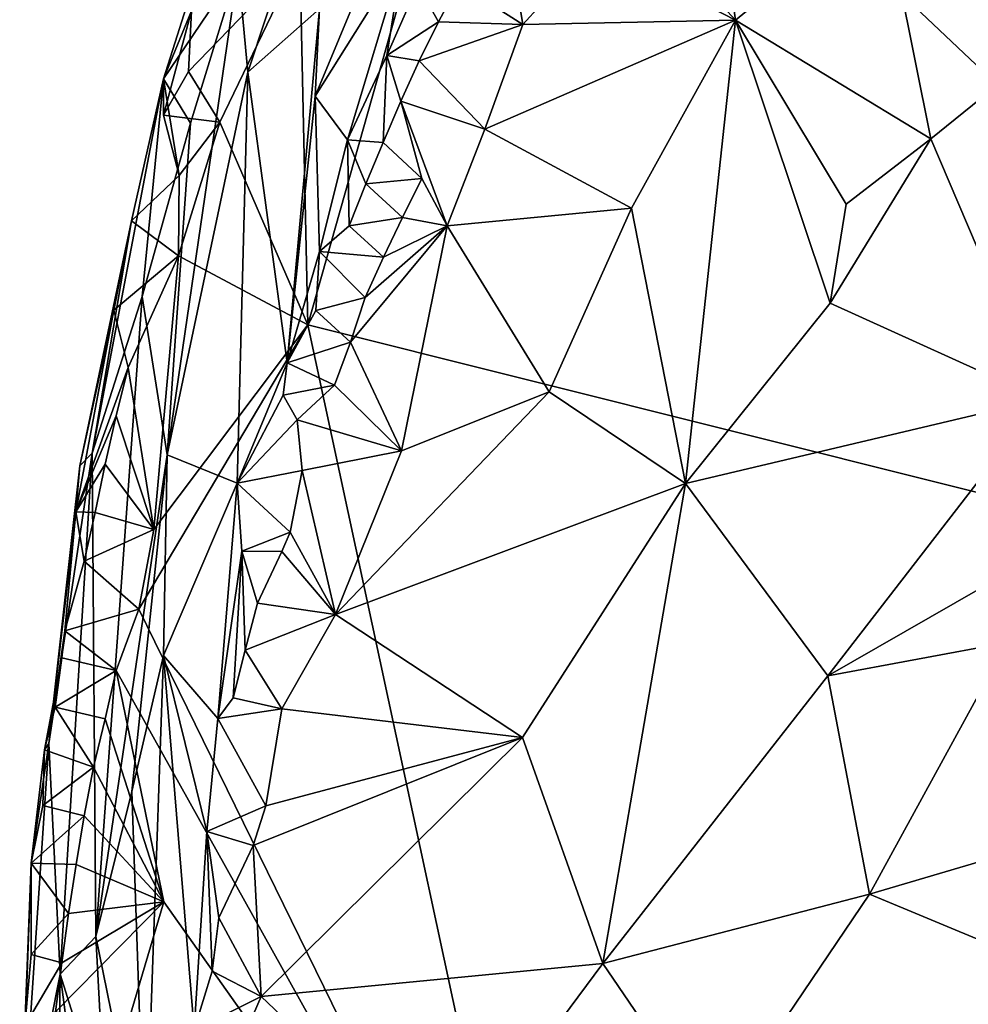
# Model space of a CAD drawing. Units: metres. Extents: x 26.1 to 29.5, y -9.1 to 15.
# Drawn here: x 26.3 to 26.8, y 4.3 to 4.7 of the extents above; entities that cross this region are included whole.
import ezdxf

# ---------------------------------------------------------------- set-up
doc = ezdxf.new("R2010")
doc.units = ezdxf.units.M

msp = doc.modelspace()

# ---------------------------------------------------------------- linework, layer by layer
at = {"layer": '1'}
for points in [[(27.06381, 4.44077, -1.56431), (26.68555, 5.15977, -1.56148), (26.59084, 5.72122, -1.56025)], [(27.06381, 4.44077, -1.56431), (26.59084, 5.72122, -1.56025), (27.01597, 5.71421, -1.56767)], [(26.53208, 4.94323, -1.55985), (26.68555, 5.15977, -1.56148), (27.06381, 4.44077, -1.56431)], [(26.43452, 4.59829, -1.55719), (26.43054, 4.7789, -1.55781), (26.53208, 4.94323, -1.55985)], [(27.06381, 4.44077, -1.56431), (26.43452, 4.59829, -1.55719), (26.53208, 4.94323, -1.55985)], [(26.85518, 4.87677, -0.88289), (26.71641, 4.80668, -0.84534), (26.79616, 4.73478, -0.90567)], [(26.40026, 4.77309, -1.28089), (26.40511, 4.72216, -1.14851), (26.45209, 4.86429, -1.1708)], [(26.45209, 4.86429, -1.1708), (26.40511, 4.72216, -1.14851), (26.44025, 4.75313, -0.98419)], [(26.44025, 4.75313, -0.98419), (26.43806, 4.71036, -0.91567), (26.49612, 4.84986, -0.86206)], [(26.49612, 4.84986, -0.86206), (26.43806, 4.71036, -0.91567), (26.48089, 4.77864, -0.78851)], [(26.56135, 4.83748, -0.71725), (26.57458, 4.78346, -0.75935), (26.64423, 4.74764, -0.83213)], [(26.56135, 4.83748, -0.71725), (26.64423, 4.74764, -0.83213), (26.63195, 4.83446, -0.77037)], [(26.63195, 4.83446, -0.77037), (26.64423, 4.74764, -0.83213), (26.71641, 4.80668, -0.84534)], [(26.64423, 4.74764, -0.83213), (26.74003, 4.68937, -0.90159), (26.71641, 4.80668, -0.84534)], [(26.71641, 4.80668, -0.84534), (26.74003, 4.68937, -0.90159), (26.79616, 4.73478, -0.90567)], [(26.50845, 4.7655, -0.74151), (26.53992, 4.74552, -0.75739), (26.53124, 4.79901, -0.72944)], [(26.53124, 4.79901, -0.72944), (26.53992, 4.74552, -0.75739), (26.57458, 4.78346, -0.75935)], [(26.37743, 4.75222, -1.54094), (26.36368, 4.71885, -1.46278), (26.38605, 4.78939, -1.43958)], [(26.36368, 4.71885, -1.46278), (26.40026, 4.77309, -1.28089), (26.38605, 4.78939, -1.43958)], [(26.57458, 4.78346, -0.75935), (26.53992, 4.74552, -0.75739), (26.64423, 4.74764, -0.83213)], [(26.37594, 4.72245, -1.54847), (26.37743, 4.75222, -1.54094), (26.43054, 4.7789, -1.55781)], [(26.37594, 4.72245, -1.54847), (26.43054, 4.7789, -1.55781), (26.39133, 4.6976, -1.55455)], [(26.39133, 4.6976, -1.55455), (26.43054, 4.7789, -1.55781), (26.43452, 4.59829, -1.55719)], [(26.43806, 4.71036, -0.91567), (26.45387, 4.68893, -0.79835), (26.48089, 4.77864, -0.78851)], [(26.48089, 4.77864, -0.78851), (26.45387, 4.68893, -0.79835), (26.47325, 4.73029, -0.77006)], [(26.48089, 4.77864, -0.78851), (26.47325, 4.73029, -0.77006), (26.48835, 4.7649, -0.75462)], [(26.36368, 4.71885, -1.46278), (26.37694, 4.69711, -1.31479), (26.40026, 4.77309, -1.28089)], [(26.37694, 4.69711, -1.31479), (26.36556, 4.53455, -1.16272), (26.40026, 4.77309, -1.28089)], [(26.36556, 4.53455, -1.16272), (26.40511, 4.72216, -1.14851), (26.40026, 4.77309, -1.28089)], [(26.48835, 4.7649, -0.75462), (26.47325, 4.73029, -0.77006), (26.49858, 4.74673, -0.74788)], [(26.48835, 4.7649, -0.75462), (26.49858, 4.74673, -0.74788), (26.50845, 4.7655, -0.74151)], [(26.50845, 4.7655, -0.74151), (26.49858, 4.74673, -0.74788), (26.53992, 4.74552, -0.75739)], [(26.36369, 4.70096, -1.53613), (26.36368, 4.71885, -1.46278), (26.37743, 4.75222, -1.54094)], [(26.36369, 4.70096, -1.53613), (26.37743, 4.75222, -1.54094), (26.37594, 4.72245, -1.54847)], [(26.40511, 4.72216, -1.14851), (26.42428, 4.57957, -0.83065), (26.44025, 4.75313, -0.98419)], [(26.44025, 4.75313, -0.98419), (26.42428, 4.57957, -0.83065), (26.43806, 4.71036, -0.91567)], [(26.47325, 4.73029, -0.77006), (26.48901, 4.72761, -0.75491), (26.49858, 4.74673, -0.74788)], [(26.49858, 4.74673, -0.74788), (26.48901, 4.72761, -0.75491), (26.53992, 4.74552, -0.75739)], [(26.48901, 4.72761, -0.75491), (26.52134, 4.69414, -0.77568), (26.53992, 4.74552, -0.75739)], [(26.53992, 4.74552, -0.75739), (26.52134, 4.69414, -0.77568), (26.64423, 4.74764, -0.83213)], [(26.64423, 4.74764, -0.83213), (26.52134, 4.69414, -0.77568), (26.59317, 4.65546, -0.84737)], [(26.59317, 4.65546, -0.84737), (26.61967, 4.52055, -0.92148), (26.64423, 4.74764, -0.83213)], [(26.64423, 4.74764, -0.83213), (26.61967, 4.52055, -0.92148), (26.69058, 4.60884, -0.91139)], [(26.64423, 4.74764, -0.83213), (26.69058, 4.60884, -0.91139), (26.69852, 4.65737, -0.89748)], [(26.64423, 4.74764, -0.83213), (26.69852, 4.65737, -0.89748), (26.74003, 4.68937, -0.90159)], [(26.74003, 4.68937, -0.90159), (26.7944, 4.56173, -0.94565), (26.79616, 4.73478, -0.90567)], [(26.47325, 4.73029, -0.77006), (26.45387, 4.68893, -0.79835), (26.47141, 4.68766, -0.77218)], [(26.47325, 4.73029, -0.77006), (26.47141, 4.68766, -0.77218), (26.48004, 4.70783, -0.76318)], [(26.47325, 4.73029, -0.77006), (26.48004, 4.70783, -0.76318), (26.48901, 4.72761, -0.75491)], [(26.48901, 4.72761, -0.75491), (26.48004, 4.70783, -0.76318), (26.52134, 4.69414, -0.77568)], [(26.36369, 4.70096, -1.53613), (26.37594, 4.72245, -1.54847), (26.39133, 4.6976, -1.55455)], [(26.36556, 4.53455, -1.16272), (26.39978, 4.5207, -0.90389), (26.40511, 4.72216, -1.14851)], [(26.39978, 4.5207, -0.90389), (26.42428, 4.57957, -0.83065), (26.40511, 4.72216, -1.14851)], [(26.34794, 4.64915, -1.51393), (26.32871, 4.53527, -1.4026), (26.36368, 4.71885, -1.46278)], [(26.36368, 4.71885, -1.46278), (26.32871, 4.53527, -1.4026), (26.35327, 4.61216, -1.34802)], [(26.34794, 4.64915, -1.51393), (26.36368, 4.71885, -1.46278), (26.37144, 4.67145, -1.54309)], [(26.36368, 4.71885, -1.46278), (26.35327, 4.61216, -1.34802), (26.37694, 4.69711, -1.31479)], [(26.36368, 4.71885, -1.46278), (26.36369, 4.70096, -1.53613), (26.37144, 4.67145, -1.54309)], [(26.42428, 4.57957, -0.83065), (26.4402, 4.63415, -0.80828), (26.43806, 4.71036, -0.91567)], [(26.43806, 4.71036, -0.91567), (26.4402, 4.63415, -0.80828), (26.45387, 4.68893, -0.79835)], [(26.48004, 4.70783, -0.76318), (26.47141, 4.68766, -0.77218), (26.49031, 4.67003, -0.77413)], [(26.48004, 4.70783, -0.76318), (26.49031, 4.67003, -0.77413), (26.50275, 4.64677, -0.79374)], [(26.48004, 4.70783, -0.76318), (26.50275, 4.64677, -0.79374), (26.52134, 4.69414, -0.77568)], [(26.37144, 4.67145, -1.54309), (26.36369, 4.70096, -1.53613), (26.39133, 4.6976, -1.55455)], [(26.35327, 4.61216, -1.34802), (26.36556, 4.53455, -1.16272), (26.37694, 4.69711, -1.31479)], [(26.37112, 4.63204, -1.54986), (26.37144, 4.67145, -1.54309), (26.39133, 4.6976, -1.55455)], [(26.37112, 4.63204, -1.54986), (26.39133, 4.6976, -1.55455), (26.43452, 4.59829, -1.55719)], [(26.52134, 4.69414, -0.77568), (26.50275, 4.64677, -0.79374), (26.59317, 4.65546, -0.84737)], [(26.45387, 4.68893, -0.79835), (26.4402, 4.63415, -0.80828), (26.45467, 4.64674, -0.79129)], [(26.45387, 4.68893, -0.79835), (26.45467, 4.64674, -0.79129), (26.46296, 4.66729, -0.78157)], [(26.45387, 4.68893, -0.79835), (26.46296, 4.66729, -0.78157), (26.47141, 4.68766, -0.77218)], [(26.47141, 4.68766, -0.77218), (26.46296, 4.66729, -0.78157), (26.49031, 4.67003, -0.77413)], [(26.69852, 4.65737, -0.89748), (26.69058, 4.60884, -0.91139), (26.74003, 4.68937, -0.90159)], [(26.74003, 4.68937, -0.90159), (26.69058, 4.60884, -0.91139), (26.7944, 4.56173, -0.94565)], [(26.37112, 4.63204, -1.54986), (26.34794, 4.64915, -1.51393), (26.37144, 4.67145, -1.54309)], [(26.46296, 4.66729, -0.78157), (26.45467, 4.64674, -0.79129), (26.48083, 4.65081, -0.78135)], [(26.46296, 4.66729, -0.78157), (26.48083, 4.65081, -0.78135), (26.49031, 4.67003, -0.77413)], [(26.49031, 4.67003, -0.77413), (26.48083, 4.65081, -0.78135), (26.50275, 4.64677, -0.79374)], [(26.55283, 4.56541, -0.87152), (26.59317, 4.65546, -0.84737), (26.50275, 4.64677, -0.79374)], [(26.55283, 4.56541, -0.87152), (26.61967, 4.52055, -0.92148), (26.59317, 4.65546, -0.84737)], [(26.32266, 4.52907, -1.49248), (26.32871, 4.53527, -1.4026), (26.34794, 4.64915, -1.51393)], [(26.33937, 4.60541, -1.51963), (26.32266, 4.52907, -1.49248), (26.34794, 4.64915, -1.51393)], [(26.33937, 4.60541, -1.51963), (26.34794, 4.64915, -1.51393), (26.37112, 4.63204, -1.54986)], [(26.45467, 4.64674, -0.79129), (26.47154, 4.63139, -0.78894), (26.48083, 4.65081, -0.78135)], [(26.48083, 4.65081, -0.78135), (26.47154, 4.63139, -0.78894), (26.50275, 4.64677, -0.79374)], [(26.45467, 4.64674, -0.79129), (26.4402, 4.63415, -0.80828), (26.47154, 4.63139, -0.78894)], [(26.46259, 4.61157, -0.79728), (26.45539, 4.5898, -0.8093), (26.50275, 4.64677, -0.79374)], [(26.45539, 4.5898, -0.8093), (26.48045, 4.53649, -0.84703), (26.50275, 4.64677, -0.79374)], [(26.47154, 4.63139, -0.78894), (26.46259, 4.61157, -0.79728), (26.50275, 4.64677, -0.79374)], [(26.48045, 4.53649, -0.84703), (26.55283, 4.56541, -0.87152), (26.50275, 4.64677, -0.79374)], [(26.4402, 4.63415, -0.80828), (26.42428, 4.57957, -0.83065), (26.43842, 4.60529, -0.81141)], [(26.4402, 4.63415, -0.80828), (26.43842, 4.60529, -0.81141), (26.46259, 4.61157, -0.79728)], [(26.4402, 4.63415, -0.80828), (26.46259, 4.61157, -0.79728), (26.47154, 4.63139, -0.78894)], [(26.34638, 4.57729, -1.54121), (26.33937, 4.60541, -1.51963), (26.37112, 4.63204, -1.54986)], [(26.35891, 4.49798, -1.55252), (26.34638, 4.57729, -1.54121), (26.37112, 4.63204, -1.54986)], [(26.43452, 4.59829, -1.55719), (26.35891, 4.49798, -1.55252), (26.37112, 4.63204, -1.54986)], [(26.32871, 4.53527, -1.4026), (26.33045, 4.29842, -1.21739), (26.35327, 4.61216, -1.34802)], [(26.33045, 4.29842, -1.21739), (26.36556, 4.53455, -1.16272), (26.35327, 4.61216, -1.34802)], [(26.43842, 4.60529, -0.81141), (26.45539, 4.5898, -0.8093), (26.46259, 4.61157, -0.79728)], [(26.69058, 4.60884, -0.91139), (26.61967, 4.52055, -0.92148), (26.7944, 4.56173, -0.94565)], [(26.3207, 4.50653, -1.51559), (26.33937, 4.60541, -1.51963), (26.34638, 4.57729, -1.54121)], [(26.33937, 4.60541, -1.51963), (26.3207, 4.50653, -1.51559), (26.32266, 4.52907, -1.49248)], [(26.43842, 4.60529, -0.81141), (26.42428, 4.57957, -0.83065), (26.45539, 4.5898, -0.8093)], [(26.35165, 4.45887, -1.55401), (26.35891, 4.49798, -1.55252), (26.43452, 4.59829, -1.55719)], [(26.55263, 4.04865, -1.55685), (26.35165, 4.45887, -1.55401), (26.43452, 4.59829, -1.55719)], [(26.55263, 4.04865, -1.55685), (26.43452, 4.59829, -1.55719), (27.06381, 4.44077, -1.56431)], [(26.42428, 4.57957, -0.83065), (26.4476, 4.5687, -0.82008), (26.45539, 4.5898, -0.8093)], [(26.45539, 4.5898, -0.8093), (26.4476, 4.5687, -0.82008), (26.48045, 4.53649, -0.84703)], [(26.34044, 4.55369, -1.54057), (26.3207, 4.50653, -1.51559), (26.34638, 4.57729, -1.54121)], [(26.35891, 4.49798, -1.55252), (26.34044, 4.55369, -1.54057), (26.34638, 4.57729, -1.54121)], [(26.42428, 4.57957, -0.83065), (26.39978, 4.5207, -0.90389), (26.42235, 4.5638, -0.83725)], [(26.42428, 4.57957, -0.83065), (26.42235, 4.5638, -0.83725), (26.4476, 4.5687, -0.82008)], [(26.42235, 4.5638, -0.83725), (26.42927, 4.55166, -0.82838), (26.4476, 4.5687, -0.82008)], [(26.42927, 4.55166, -0.82838), (26.48045, 4.53649, -0.84703), (26.4476, 4.5687, -0.82008)], [(26.44797, 4.45626, -0.87981), (26.55283, 4.56541, -0.87152), (26.48045, 4.53649, -0.84703)], [(26.44797, 4.45626, -0.87981), (26.61967, 4.52055, -0.92148), (26.55283, 4.56541, -0.87152)], [(26.42235, 4.5638, -0.83725), (26.39978, 4.5207, -0.90389), (26.42927, 4.55166, -0.82838)], [(26.61967, 4.52055, -0.92148), (26.68939, 4.42613, -0.95877), (26.7944, 4.56173, -0.94565)], [(26.7944, 4.56173, -0.94565), (26.68939, 4.42613, -0.95877), (26.80213, 4.49068, -0.95754)], [(26.33501, 4.52999, -1.53968), (26.3207, 4.50653, -1.51559), (26.34044, 4.55369, -1.54057)], [(26.33501, 4.52999, -1.53968), (26.34044, 4.55369, -1.54057), (26.35891, 4.49798, -1.55252)], [(26.42927, 4.55166, -0.82838), (26.39978, 4.5207, -0.90389), (26.43166, 4.52687, -0.8409)], [(26.42927, 4.55166, -0.82838), (26.43166, 4.52687, -0.8409), (26.48045, 4.53649, -0.84703)], [(26.43166, 4.52687, -0.8409), (26.44797, 4.45626, -0.87981), (26.48045, 4.53649, -0.84703)], [(26.30748, 4.39306, -1.45491), (26.31307, 4.27991, -1.34836), (26.32871, 4.53527, -1.4026)], [(26.32266, 4.52907, -1.49248), (26.30748, 4.39306, -1.45491), (26.32871, 4.53527, -1.4026)], [(26.31307, 4.27991, -1.34836), (26.33045, 4.29842, -1.21739), (26.32871, 4.53527, -1.4026)], [(26.33045, 4.29842, -1.21739), (26.34812, 4.36953, -1.14516), (26.36556, 4.53455, -1.16272)], [(26.36556, 4.53455, -1.16272), (26.34812, 4.36953, -1.14516), (26.36376, 4.43618, -1.09044)], [(26.36556, 4.53455, -1.16272), (26.36376, 4.43618, -1.09044), (26.39978, 4.5207, -0.90389)], [(26.32266, 4.52907, -1.49248), (26.3207, 4.50653, -1.51559), (26.30748, 4.39306, -1.45491)], [(26.33012, 4.50619, -1.53865), (26.3207, 4.50653, -1.51559), (26.33501, 4.52999, -1.53968)], [(26.33012, 4.50619, -1.53865), (26.33501, 4.52999, -1.53968), (26.35891, 4.49798, -1.55252)], [(26.39978, 4.5207, -0.90389), (26.42585, 4.49656, -0.8542), (26.43166, 4.52687, -0.8409)], [(26.42585, 4.49656, -0.8542), (26.44797, 4.45626, -0.87981), (26.43166, 4.52687, -0.8409)], [(26.36376, 4.43618, -1.09044), (26.39029, 4.40534, -0.91827), (26.39978, 4.5207, -0.90389)], [(26.39978, 4.5207, -0.90389), (26.39029, 4.40534, -0.91827), (26.40211, 4.48733, -0.88029)], [(26.39978, 4.5207, -0.90389), (26.40211, 4.48733, -0.88029), (26.42585, 4.49656, -0.8542)], [(26.44797, 4.45626, -0.87981), (26.53979, 4.39602, -0.9473), (26.61967, 4.52055, -0.92148)], [(26.53979, 4.39602, -0.9473), (26.57915, 4.28515, -0.9892), (26.61967, 4.52055, -0.92148)], [(26.61967, 4.52055, -0.92148), (26.57915, 4.28515, -0.9892), (26.68939, 4.42613, -0.95877)], [(26.3207, 4.50653, -1.51559), (26.31534, 4.44832, -1.53531), (26.30748, 4.39306, -1.45491)], [(26.31534, 4.44832, -1.53531), (26.3207, 4.50653, -1.51559), (26.32476, 4.48248, -1.53779)], [(26.32476, 4.48248, -1.53779), (26.3207, 4.50653, -1.51559), (26.33012, 4.50619, -1.53865)], [(26.32476, 4.48248, -1.53779), (26.33012, 4.50619, -1.53865), (26.35891, 4.49798, -1.55252)], [(26.35165, 4.45887, -1.55401), (26.32476, 4.48248, -1.53779), (26.35891, 4.49798, -1.55252)], [(26.40211, 4.48733, -0.88029), (26.42178, 4.48717, -0.85956), (26.42585, 4.49656, -0.8542)], [(26.42585, 4.49656, -0.8542), (26.42178, 4.48717, -0.85956), (26.44797, 4.45626, -0.87981)], [(26.68939, 4.42613, -0.95877), (26.77744, 4.44257, -0.96111), (26.80213, 4.49068, -0.95754)], [(26.40211, 4.48733, -0.88029), (26.39029, 4.40534, -0.91827), (26.39793, 4.41545, -0.90587)], [(26.40211, 4.48733, -0.88029), (26.39793, 4.41545, -0.90587), (26.40371, 4.43881, -0.89083)], [(26.40211, 4.48733, -0.88029), (26.40371, 4.43881, -0.89083), (26.40983, 4.4618, -0.87651)], [(26.40211, 4.48733, -0.88029), (26.40983, 4.4618, -0.87651), (26.42178, 4.48717, -0.85956)], [(26.40983, 4.4618, -0.87651), (26.44797, 4.45626, -0.87981), (26.42178, 4.48717, -0.85956)], [(26.31534, 4.44832, -1.53531), (26.32476, 4.48248, -1.53779), (26.35165, 4.45887, -1.55401)], [(26.40983, 4.4618, -0.87651), (26.40371, 4.43881, -0.89083), (26.44797, 4.45626, -0.87981)], [(26.3405, 4.42886, -1.55149), (26.31534, 4.44832, -1.53531), (26.35165, 4.45887, -1.55401)], [(26.3405, 4.42886, -1.55149), (26.35165, 4.45887, -1.55401), (26.55263, 4.04865, -1.55685)], [(26.40371, 4.43881, -0.89083), (26.42178, 4.40998, -0.90059), (26.44797, 4.45626, -0.87981)], [(26.44797, 4.45626, -0.87981), (26.42178, 4.40998, -0.90059), (26.53979, 4.39602, -0.9473)], [(26.31534, 4.44832, -1.53531), (26.31383, 4.43499, -1.53575), (26.30748, 4.39306, -1.45491)], [(26.31383, 4.43499, -1.53575), (26.31534, 4.44832, -1.53531), (26.3405, 4.42886, -1.55149)], [(27.04764, 4.0316, -1.5645), (26.55263, 4.04865, -1.55685), (27.06381, 4.44077, -1.56431)], [(26.68939, 4.42613, -0.95877), (26.70986, 4.31921, -0.97599), (26.77744, 4.44257, -0.96111)], [(26.70986, 4.31921, -0.97599), (26.91704, 4.38037, -0.94299), (26.77744, 4.44257, -0.96111)], [(26.34812, 4.36953, -1.14516), (26.35478, 4.17966, -1.12086), (26.36376, 4.43618, -1.09044)], [(26.36376, 4.43618, -1.09044), (26.35478, 4.17966, -1.12086), (26.37871, 4.25262, -1.00467)], [(26.36376, 4.43618, -1.09044), (26.37871, 4.25262, -1.00467), (26.38491, 4.34993, -0.95494)], [(26.39029, 4.40534, -0.91827), (26.36376, 4.43618, -1.09044), (26.38491, 4.34993, -0.95494)], [(26.40371, 4.43881, -0.89083), (26.39793, 4.41545, -0.90587), (26.42178, 4.40998, -0.90059)], [(26.31063, 4.41088, -1.5341), (26.30532, 4.3899, -1.52952), (26.31383, 4.43499, -1.53575)], [(26.31383, 4.43499, -1.53575), (26.30532, 4.3899, -1.52952), (26.30748, 4.39306, -1.45491)], [(26.31063, 4.41088, -1.5341), (26.31383, 4.43499, -1.53575), (26.3405, 4.42886, -1.55149)], [(26.3405, 4.42886, -1.55149), (26.33515, 4.40515, -1.55044), (26.31063, 4.41088, -1.5341)], [(26.33515, 4.40515, -1.55044), (26.3405, 4.42886, -1.55149), (26.36382, 4.31539, -1.55593)], [(26.36382, 4.31539, -1.55593), (26.3405, 4.42886, -1.55149), (26.55263, 4.04865, -1.55685)], [(26.68939, 4.42613, -0.95877), (26.57915, 4.28515, -0.9892), (26.70986, 4.31921, -0.97599)], [(26.39793, 4.41545, -0.90587), (26.39029, 4.40534, -0.91827), (26.42178, 4.40998, -0.90059)], [(26.30532, 4.3899, -1.52952), (26.31063, 4.41088, -1.5341), (26.32942, 4.38145, -1.55014)], [(26.33515, 4.40515, -1.55044), (26.32942, 4.38145, -1.55014), (26.31063, 4.41088, -1.5341)], [(26.39029, 4.40534, -0.91827), (26.41387, 4.36241, -0.92605), (26.42178, 4.40998, -0.90059)], [(26.42178, 4.40998, -0.90059), (26.41387, 4.36241, -0.92605), (26.53979, 4.39602, -0.9473)], [(26.32942, 4.38145, -1.55014), (26.33515, 4.40515, -1.55044), (26.36382, 4.31539, -1.55593)], [(26.39029, 4.40534, -0.91827), (26.38491, 4.34993, -0.95494), (26.41387, 4.36241, -0.92605)], [(26.2988, 4.33438, -1.52253), (26.29317, 4.18052, -1.49279), (26.30748, 4.39306, -1.45491)], [(26.30748, 4.39306, -1.45491), (26.29317, 4.18052, -1.49279), (26.31307, 4.27991, -1.34836)], [(26.2988, 4.33438, -1.52253), (26.30748, 4.39306, -1.45491), (26.30532, 4.3899, -1.52952)], [(26.40772, 4.34309, -0.93815), (26.41161, 4.26898, -0.97833), (26.53979, 4.39602, -0.9473)], [(26.41387, 4.36241, -0.92605), (26.40772, 4.34309, -0.93815), (26.53979, 4.39602, -0.9473)], [(26.53979, 4.39602, -0.9473), (26.41161, 4.26898, -0.97833), (26.57915, 4.28515, -0.9892)], [(26.30532, 4.3899, -1.52952), (26.30456, 4.36261, -1.53053), (26.2988, 4.33438, -1.52253)], [(26.30456, 4.36261, -1.53053), (26.30532, 4.3899, -1.52952), (26.32942, 4.38145, -1.55014)], [(26.32486, 4.35761, -1.54859), (26.30456, 4.36261, -1.53053), (26.32942, 4.38145, -1.55014)], [(26.32486, 4.35761, -1.54859), (26.32942, 4.38145, -1.55014), (26.36382, 4.31539, -1.55593)], [(26.70986, 4.31921, -0.97599), (26.86117, 4.25624, -0.94596), (26.91704, 4.38037, -0.94299)], [(26.33045, 4.29842, -1.21739), (26.35478, 4.17966, -1.12086), (26.34812, 4.36953, -1.14516)], [(26.2988, 4.33438, -1.52253), (26.30456, 4.36261, -1.53053), (26.32486, 4.35761, -1.54859)], [(26.38491, 4.34993, -0.95494), (26.40772, 4.34309, -0.93815), (26.41387, 4.36241, -0.92605)], [(26.32087, 4.3337, -1.5469), (26.2988, 4.33438, -1.52253), (26.32486, 4.35761, -1.54859)], [(26.32087, 4.3337, -1.5469), (26.32486, 4.35761, -1.54859), (26.36382, 4.31539, -1.55593)], [(26.38491, 4.34993, -0.95494), (26.37871, 4.25262, -1.00467), (26.38754, 4.28139, -0.98222)], [(26.38491, 4.34993, -0.95494), (26.38754, 4.28139, -0.98222), (26.39076, 4.30764, -0.96175)], [(26.38491, 4.34993, -0.95494), (26.39076, 4.30764, -0.96175), (26.40772, 4.34309, -0.93815)], [(26.39076, 4.30764, -0.96175), (26.41161, 4.26898, -0.97833), (26.40772, 4.34309, -0.93815)], [(26.2988, 4.33438, -1.52253), (26.2957, 4.2546, -1.51757), (26.29317, 4.18052, -1.49279)], [(26.29879, 4.28955, -1.5237), (26.2957, 4.2546, -1.51757), (26.2988, 4.33438, -1.52253)], [(26.29879, 4.28955, -1.5237), (26.2988, 4.33438, -1.52253), (26.3171, 4.30969, -1.54537)], [(26.3171, 4.30969, -1.54537), (26.2988, 4.33438, -1.52253), (26.32087, 4.3337, -1.5469)], [(26.3171, 4.30969, -1.54537), (26.32087, 4.3337, -1.5469), (26.36382, 4.31539, -1.55593)], [(26.57915, 4.28515, -0.9892), (26.63323, 4.20589, -0.99823), (26.70986, 4.31921, -0.97599)], [(26.70986, 4.31921, -0.97599), (26.63323, 4.20589, -0.99823), (26.86117, 4.25624, -0.94596)], [(26.36382, 4.31539, -1.55593), (26.34549, 4.25364, -1.55405), (26.31068, 4.26145, -1.54183)], [(26.31068, 4.26145, -1.54183), (26.31376, 4.28559, -1.54365), (26.36382, 4.31539, -1.55593)], [(26.31376, 4.28559, -1.54365), (26.3171, 4.30969, -1.54537), (26.36382, 4.31539, -1.55593)], [(26.55263, 4.04865, -1.55685), (26.34549, 4.25364, -1.55405), (26.36382, 4.31539, -1.55593)], [(26.31376, 4.28559, -1.54365), (26.29879, 4.28955, -1.5237), (26.3171, 4.30969, -1.54537)], [(26.39076, 4.30764, -0.96175), (26.38754, 4.28139, -0.98222), (26.41161, 4.26898, -0.97833)], [(26.33045, 4.29842, -1.21739), (26.31307, 4.27991, -1.34836), (26.33517, 4.20925, -1.1924)], [(26.33045, 4.29842, -1.21739), (26.33517, 4.20925, -1.1924), (26.35478, 4.17966, -1.12086)], [(26.2957, 4.2546, -1.51757), (26.29879, 4.28955, -1.5237), (26.31376, 4.28559, -1.54365)], [(26.31068, 4.26145, -1.54183), (26.2957, 4.2546, -1.51757), (26.31376, 4.28559, -1.54365)], [(26.38754, 4.28139, -0.98222), (26.37871, 4.25262, -1.00467), (26.41161, 4.26898, -0.97833)], [(26.41161, 4.26898, -0.97833), (26.50275, 4.18252, -1.02312), (26.57915, 4.28515, -0.9892)], [(26.50275, 4.18252, -1.02312), (26.63323, 4.20589, -0.99823), (26.57915, 4.28515, -0.9892)], [(26.29317, 4.18052, -1.49279), (26.31035, 4.06469, -1.39622), (26.31307, 4.27991, -1.34836)], [(26.31035, 4.06469, -1.39622), (26.33485, 4.1122, -1.21561), (26.31307, 4.27991, -1.34836)], [(26.31307, 4.27991, -1.34836), (26.33485, 4.1122, -1.21561), (26.33517, 4.20925, -1.1924)], [(26.37871, 4.25262, -1.00467), (26.39935, 4.24074, -0.99254), (26.41161, 4.26898, -0.97833)], [(26.41161, 4.26898, -0.97833), (26.39935, 4.24074, -0.99254), (26.50275, 4.18252, -1.02312)]]:
    msp.add_3dface(points, dxfattribs=at)

doc.saveas('drawing.dxf')
